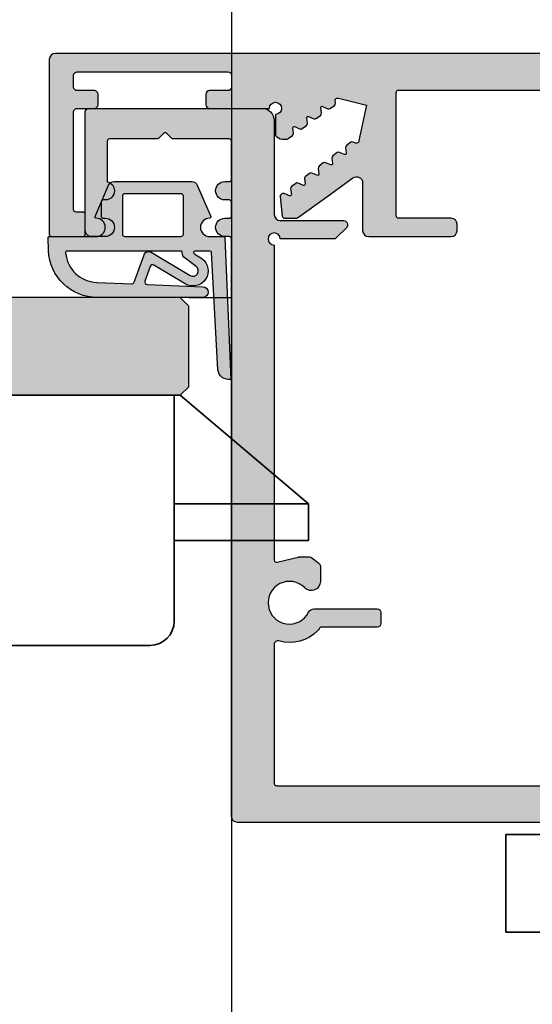
# Model space of a CAD drawing. Units: millimetres. Extents: x 6093 to 7015, y -7422 to -3831.
# Drawn here: x 6521 to 6563, y -4397 to -4317 of the extents above; entities that cross this region are included whole.
import ezdxf

# ---------------------------------------------------------------- set-up
doc = ezdxf.new("R2010")
doc.units = ezdxf.units.MM
doc.header["$LTSCALE"] = 0.2
doc.layers.add('Beschlag', color=1, linetype='Continuous', lineweight=35)
for name, color, linetype in [('Dichtung-Falzlippendichtung-Kontur', 4, 'Continuous'), ('Dichtung-Falzlippendichtung-Schraffur', 252, 'Continuous'), ('Türkontur', 4, 'Continuous'), ('Türschraffur', 253, 'Continuous')]:
    doc.layers.add(name, color=color, linetype=linetype)
doc.layers.add('Konlinie', color=9, linetype='Continuous', plot=False)

# ---------------------------------------------------------------- blocks, each defined once
blk = doc.blocks.new('Falzlippend15-5')
at = {"layer": 'Dichtung-Falzlippendichtung-Schraffur'}
h = blk.add_hatch(color=256, dxfattribs=at)
edge = h.paths.add_edge_path()
edge.add_line((-11.14331580447248, -1.639459025469989), (-10.04488841350246, -4.197295236457478))
edge.add_arc((-9.585459866641068, -4.000000000000025), 0.4999999999999747, 203.2404353565354, 270.0000000000043)
edge.add_line((-9.585459866641031, -4.5), (-3.217744687875836, -4.500000000313477))
edge.add_arc((-3.217744687875799, -4.000000000313502), 0.4999999999999751, 269.9999999999958, 336.7595646434646)
edge.add_line((-2.758316141014404, -4.197295236770955), (-1.65988875941531, -1.639459047604973))
edge.add_arc((-1.75177446878761, -1.600000000313505), 0.1000000000000057, 336.7595646434812, 448.9834109661365)
edge.add_arc((-1.749973129474888, -0.7499888701775426), 0.7500268706077523, 180.0008502492904, 269.99792598036413, ccw=False)
edge.add_arc((-1.750000000000057, -0.7500000003134772), 0.75, 90, 180, ccw=False)
edge.add_line((-1.750000000000057, -3.13477244162641e-10), (-0.5959201012454969, -5.684341886080801e-14))
edge.add_arc((-0.5959201012455275, 0.0999999999999171), 0.09999999999997394, 270.0000000000176, 357.614055969629)
edge.add_line((-0.4960067939363171, 0.09583694552873112), (0, 11.69999999999999))
edge.add_arc((-0.1774802091010986, 10.82001320497595), 0.8977059563349473, 78.59726297034182, 174.0469166576127)
edge.add_line((-1.070344976434512, 10.91311793790555), (-1.597067538588135, 1.294532012399145))
edge.add_arc((-1.696917932235825, 1.299999999999997), 0.1000000000000086, 270.00000012341445, 356.86551059269937, ccw=False)
edge.add_line((-1.696917932020426, 1.199999999999989), (-2.969269568976983, 1.199999997259454))
edge.add_arc((-2.969269569192339, 1.299999997259448), 0.09999999999999476, 143.1551289184337, 270.0000001233895, ccw=False)
edge.add_arc((-2.809217168943694, 1.180069896056459), 0.2999999999997746, 122.0234559920959, 143.1551289184627, ccw=False)
edge.add_line((-2.968297088159488, 1.434419221398912), (-2.373847355109888, 1.806211107947149))
edge.add_arc((-3.11149901774816, 2.807742376058286), 1.243862876846684, 306.3725317439513, 480.8608542688042)
edge.add_line((-3.749544554846238, 3.875493634070438), (-6.318694517537551, 2.340272152915134))
edge.add_arc((-6.421285494239985, 2.511955266526312), 0.1999999999999703, 199.7850847789528, 300.8608542688052, ccw=False)
edge.add_line((-6.609479277686432, 2.444256670735115), (-7.046713922151184, 3.659715293384863))
edge.add_arc((-6.858520138704715, 3.727413889176081), 0.1999999999999982, 92.32556295395108, 199.785084778956, ccw=False)
edge.add_line((-6.866635656066649, 3.927249167287698), (-2.314505991891338, 4.112115861859422))
edge.add_arc((-2.315091419464635, 4.556057737928491), 0.4439422620715083, 270.0755560840854, 450.0000000000001)
edge.add_line((-2.315091419464636, 5), (-10.96163324793042, 5))
edge.add_arc((-10.9616332479304, 0.9999999999999649), 4.000000000000036, 90.00000000000037, 177.8065963845828)
edge.add_line((-14.95870256522664, 1.153091060252336), (-14.99895865874117, 0.1020408163265074))
edge.add_arc((-14.89897948556631, 0.1000000000000348), 0.1000000000000339, 178.8306171944195, 270)
edge.add_line((-14.89897948556631, 0), (-11.05320455451681, 0))
edge.add_arc((-11.05320455451681, -0.75), 0.75, 0, 90, ccw=False)
edge.add_arc((-11.05320815253867, -0.7499985096505595), 0.7500035980233434, 270.1358337740947, 359.9998861462356, ccw=False)
edge.add_arc((-11.05143008572925, -1.600000000000017), 0.1000000000000165, 89.99999999999288, 203.2404353565228)
edge = h.paths.add_edge_path(flags=16)
edge.add_arc((-8.703204554516816, -3.299999999999983), 0.2000000000000171, 180.0000000000081, 270.00000000000813, ccw=False)
edge.add_line((-8.903204554516833, -3.300000000000011), (-8.903204554516833, -0.1999999999999886))
edge.add_arc((-8.703204554516816, -0.2000000000000171), 0.2000000000000171, 89.99999999999193, 179.9999999999918, ccw=False)
edge.add_line((-8.703204554516788, 0), (-4.10000000000008, -3.13477244162641e-10))
edge.add_arc((-4.100000000000051, -0.2000000003134944), 0.2000000000000171, 8.185452315956354e-12, 90.00000000000807, ccw=False)
edge.add_line((-3.900000000000034, -0.2000000003134659), (-3.900000000000034, -3.300000000313489))
edge.add_arc((-4.100000000000051, -3.30000000031346), 0.2000000000000171, 269.99999999999187, 359.99999999999187, ccw=False)
edge.add_line((-4.10000000000008, -3.500000000313477), (-8.703204554516788, -3.5))
edge = h.paths.add_edge_path(flags=16)
edge.add_arc((-13.4641016151426, 1.299999999998582), 0.1000000000000141, 159.4300079079286, 270.0000000000173, ccw=False)
edge.add_arc((-10.89948685888743, 1.091938024523032), 2.669340756854871, 92.18378014431102, 174.7726728722312, ccw=False)
edge.add_line((-11.00120189177181, 3.759340155490889), (-8.123554645182367, 3.876204386931136))
edge.add_arc((-8.115439127820448, 3.676369108819487), 0.2000000000000293, 19.785084778951614, 92.32556295394647, ccw=False)
edge.add_line((-7.927245344373944, 3.7440677046107), (-7.115547342807361, 1.487646930361734))
edge.add_arc((-6.739159775914414, 1.623044121944125), 0.3999999999999893, 199.7850847789498, 300.8608542688019)
edge.add_line((-6.533977822509542, 1.279677894721715), (-3.339180648036518, 3.188761179625544))
edge.add_arc((-3.111499017748217, 2.807742376058245), 0.4438628768466611, -53.62746825605518, 120.86085426880689, ccw=False)
edge.add_line((-2.848273709570094, 2.45035366530044), (-3.752737698080864, 1.784194368866849))
edge.add_arc((-3.39691877594941, 1.301086829437759), 0.6000000000000169, 126.3724316808037, 180.0889497761598)
edge.add_arc((-4.096917932235811, 1.299999999999946), 0.09999999999995751, -89.9999999999842, 0.08900899159817754, ccw=False)
edge.add_line((-4.096917932235783, 1.199999999999989), (-13.46410161514257, 1.199999999998568))
at = {"layer": 'Dichtung-Falzlippendichtung-Kontur'}
blk.add_lwpolyline([(-11.14331580447248, -1.639459025469989), (-10.04488841350246, -4.197295236457478, 0.2998220750177176), (-9.585459866641031, -4.5), (-3.217744687875836, -4.500000000313477, 0.2998220750177174), (-2.758316141014404, -4.197295236770955), (-1.65988875941531, -1.639459047604973, 0.5329629284472822), (-1.750000279301105, -1.500015740293904, -0.4141986137325653), (-2.500000000000057, -0.7500000003134772, -0.4142135623730951), (-1.750000000000057, -3.13477244162641e-10), (-0.5959201012454969, -5.684341886080801e-14, 0.4020686661661699), (-0.4960067939363171, 0.09583694552873112), (0, 11.69999999999999, 0.4423544000304721), (-1.070344976434512, 10.91311793790555), (-1.597067538588135, 1.294532012399145, -0.3982794802395166), (-1.696917932020426, 1.199999999999989), (-2.969269568976983, 1.199999997259454, -0.6178830903890226), (-3.0492957693167, 1.359965047861067, -0.09246650475144226), (-2.968297088159488, 1.434419221398912), (-2.373847355109888, 1.806211107947149, 0.9530222616839449), (-3.749544554846238, 3.875493634070438), (-6.318694517537551, 2.340272152915134, -0.4720348272414892), (-6.609479277686432, 2.444256670735115), (-7.046713922151184, 3.659715293384863, -0.506558480301374), (-6.866635656066649, 3.927249167287698), (-2.314505991891338, 4.112115861859422, 0.9993408660579046), (-2.315091419464636, 5), (-10.96163324793042, 5, 0.4030449247050576), (-14.95870256522664, 1.153091060252336), (-14.99895865874117, 0.1020408163265074, 0.4202041028865537), (-14.89897948556631, 0), (-11.05320455451681, 0, -0.4142135623730951), (-10.30320455451681, -0.75, -0.4135187753883887), (-11.05143008572924, -1.5, 0.5386721293933515), (-11.14331579510156, -1.639459047291496)], format="xyb", dxfattribs=at)
for points in [[(-13.46410161514257, 1.199999999998568, -0.523732183032007), (-13.55772598311933, 1.335135135133669, -0.3768162254180932), (-11.00120189177181, 3.759340155490889), (-8.123554645182367, 3.876204386931136, -0.3275289516805985), (-7.927245344373944, 3.7440677046107), (-7.115547342807361, 1.487646930361734, 0.4720348272414875), (-6.533977822509542, 1.279677894721715), (-3.339180648036518, 3.188761179625544, -0.9530222616840215), (-2.848273709570094, 2.45035366530044), (-3.752737698080864, 1.784194368866849, 0.2387709300909404), (-3.996918052903936, 1.300155349934187, -0.4146686452109977), (-4.096917932235783, 1.199999999999989)], [(-8.703204554516788, -3.5, -0.4142135623730949), (-8.903204554516833, -3.300000000000011), (-8.903204554516833, -0.1999999999999886, -0.4142135623730951), (-8.703204554516788, 0), (-4.10000000000008, -3.13477244162641e-10, -0.4142135623730949), (-3.900000000000034, -0.2000000003134659), (-3.900000000000034, -3.300000000313489, -0.4142135623730951), (-4.10000000000008, -3.500000000313477)]]:
    blk.add_lwpolyline(points, format="xyb", close=True, dxfattribs=at)

msp = doc.modelspace()

# ---------------------------------------------------------------- hatches: boundary and pattern name
h = msp.add_hatch(color=250)
edge = h.paths.add_edge_path()
edge.add_line((6542.375863931593, -4332.912355803212), (6543.307445659662, -4332.912355803212))
edge.add_arc((6543.307445659662, -4332.712355803213), 0.2000000000000099, 270, 305.7541437793544)
edge.add_line((6543.424307331512, -4332.874662148291), (6545.814949274334, -4331.153383697375))
edge.add_line((6545.814949274334, -4331.153383697375), (6547.966814997123, -4329.604025748134))
edge.add_arc((6548.258969176745, -4330.00979161083), 0.5000000000000038, -1.0231815394945443e-12, 125.7541437793507, ccw=False)
edge.add_line((6548.758969176745, -4330.00979161083), (6548.758969176745, -4331.912355393789))
edge.add_line((6548.758969176745, -4331.912355393789), (6548.758969176745, -4333.912355393789))
edge.add_arc((6549.258969176745, -4333.912355393789), 0.4999999999999858, 179.9999999999951, 269.9999999999951)
edge.add_line((6549.258969176745, -4334.412355393789), (6556.012754538247, -4334.412355393789))
edge.add_arc((6556.012754538247, -4333.912355393789), 0.4999999999999858, 270.0000000000049, 360.0000000000048)
edge.add_line((6556.512754538247, -4333.912355393789), (6556.512754538247, -4333.412355393789))
edge.add_arc((6556.012754538247, -4333.412355393789), 0.5000000000000284, 3.256887993818456e-12, 90.00000000000325)
edge.add_line((6556.012754538247, -4332.912355393789), (6551.712754538247, -4332.912355393789))
edge.add_arc((6551.712754538247, -4332.712355393789), 0.1999999999999744, 180.0000000000041, 270.0000000000041, ccw=False)
edge.add_line((6551.512754538247, -4332.712355393789), (6551.512754538247, -4322.612355393789))
edge.add_arc((6551.712754538247, -4322.612355393789), 0.1999999999999602, 90.00000000002439, 179.9999999999593, ccw=False)
edge.add_line((6551.712754538247, -4322.412355393789), (6645.812754538247, -4322.412355393788))
edge.add_arc((6645.812754538247, -4322.612355393789), 0.2000000000000313, 3.979039320256561e-12, 89.99999999998778, ccw=False)
edge.add_line((6646.012754538247, -4322.612355393789), (6646.012754538247, -4332.712355393789))
edge.add_arc((6645.812754538248, -4332.712355393789), 0.1999999999999718, 269.99999999999517, 359.9999999999888, ccw=False)
edge.add_line((6645.812754538248, -4332.912355393789), (6642.012754538248, -4332.912355393789))
edge.add_arc((6642.012754538248, -4336.162355393789), 3.250000000000085, 90.00000000000112, 249.1190838571398)
edge.add_line((6640.854367378722, -4339.198905934887), (6645.686393104144, -4341.042233249573))
edge.add_arc((6646.069551933833, -4340.037835762902), 1.075000000000023, 249.1190838571452, 429.1190838571446)
edge.add_line((6646.452710763523, -4339.033438276231), (6641.6206850381, -4337.190110961546))
edge.add_line((6641.6206850381, -4337.190110961546), (6641.677501238434, -4337.210021955709))
edge.add_arc((6642.012754538247, -4336.162355393789), 1.099999999999987, 72.25532837495251, 252.2553283749525, ccw=False)
edge.add_arc((6647.066896794272, -4317.137090233914), 18.58660712261007, 255.2923838884105, 266.3561785330411)
edge.add_arc((6646.012754538247, -4333.690166079324), 2.000000000000053, 266.3561785330408, 360)
edge.add_line((6648.012754538247, -4333.690166079324), (6648.012754538247, -4319.912355393789))
edge.add_arc((6647.512754538247, -4319.912355393789), 0.4999999999999574, 359.9999999999984, 449.9999999999984)
edge.add_line((6647.512754538247, -4319.412355393789), (6523.562754538247, -4319.412355393789))
edge.add_arc((6523.562754538248, -4319.912355393789), 0.4999999999997584, 90.00000000002443, 180.0000000000244)
edge.add_line((6523.062754538248, -4319.912355393789), (6523.062754538248, -4334.212355393789))
edge.add_arc((6523.262754538247, -4334.212355393789), 0.1999999999998465, 179.999999999998, 269.9999999999919)
edge.add_line((6523.262754538247, -4334.412355393789), (6525.810922891472, -4334.412344091801))
edge.add_arc((6525.810922891472, -4334.212344091802), 0.1999999999997826, 269.9999999999919, 360.000000000002)
edge.add_line((6526.010922891472, -4334.212344091802), (6526.010922891472, -4332.612344091802))
edge.add_arc((6525.810922891472, -4332.612344091802), 0.2000000000000881, 6.920886986861564e-11, 90.0000000000529)
edge.add_line((6525.810922891472, -4332.412344091802), (6525.262754538247, -4332.41235539379))
edge.add_arc((6525.262754538247, -4332.212355393789), 0.2000000000000313, 180.0000000000529, 270.0000000000529, ccw=False)
edge.add_line((6525.062754538248, -4332.212355393789), (6525.062754538249, -4327.715945232275))
edge.add_line((6525.062754538248, -4327.715945232275), (6525.062754538248, -4324.212355393789))
edge.add_arc((6525.362754538248, -4324.212355393789), 0.3000000000000114, 90.00000000001091, 180.0000000000114, ccw=False)
edge.add_line((6525.362754538248, -4323.912355393789), (6526.762754538248, -4323.912355393789))
edge.add_arc((6526.762754538247, -4323.612355393789), 0.2999999999999119, 270.0000000000027, 360.0000000000027)
edge.add_line((6527.062754538248, -4323.612355393789), (6527.062754538248, -4322.762355393788))
edge.add_arc((6526.762754538247, -4322.762355393789), 0.2999999999999687, 359.9999999999973, 449.9999999999973)
edge.add_line((6526.762754538247, -4322.462355393789), (6525.362754538247, -4322.462355393789))
edge.add_arc((6525.362754538248, -4322.162355393789), 0.2999999999999545, 180, 270, ccw=False)
edge.add_line((6525.062754538248, -4322.162355393789), (6525.062754538248, -4321.212355393789))
edge.add_arc((6525.362754538248, -4321.212355393789), 0.2999999999999545, 90, 180, ccw=False)
edge.add_line((6525.362754538248, -4320.912355393789), (6537.712754538248, -4320.912355393789))
edge.add_arc((6537.712754538247, -4321.212355393789), 0.2999999999999545, 0, 90, ccw=False)
edge.add_line((6538.012754538247, -4321.212355393789), (6538.012754538247, -4322.162355393789))
edge.add_arc((6537.712754538247, -4322.162355393789), 0.2999999999999545, -90, 0, ccw=False)
edge.add_line((6537.712754538247, -4322.462355393789), (6536.202028540176, -4322.462355393789))
edge.add_arc((6536.202028540176, -4322.762355393789), 0.2999999999999261, 90.00000000000541, 180.0000000000054)
edge.add_line((6535.902028540176, -4322.762355393789), (6535.902028540176, -4323.61235539379))
edge.add_arc((6536.202028540176, -4323.612355393789), 0.2999999999999545, 180, 270)
edge.add_line((6536.202028540176, -4323.912355393789), (6541.112754538248, -4323.912355393789))
edge.add_arc((6541.612754538248, -4323.912355393789), 0.5, -90, 180, ccw=False)
edge.add_line((6541.612754538248, -4324.412355393789), (6541.612754538248, -4326.134795553371))
edge.add_arc((6542.251689974275, -4325.612747925727), 0.8250892175638259, 219.2508324507034, 263.4844862312594)
edge.add_line((6542.158065256326, -4326.432508030349), (6542.566867633709, -4326.432508030349))
edge.add_arc((6542.546815629697, -4326.233515776393), 0.1999999999985683, 275.7541437795799, 305.754143779803)
edge.add_line((6542.663677301547, -4326.395822121469), (6543.011422332161, -4326.145443335384))
edge.add_arc((6542.894560660311, -4325.983136990305), 0.2000000000004061, 305.7541437793134, 365.7541437793803)
edge.add_line((6543.09355291427, -4325.963084986294), (6543.047244794616, -4325.503532060739))
edge.add_arc((6543.146740921594, -4325.493506058733), 0.0999999999999278, 65.754143779125, 185.7541437791208, ccw=False)
edge.add_line((6543.187806212649, -4325.402326884189), (6543.608944780392, -4325.591999338945))
edge.add_arc((6543.6910753625, -4325.409640989856), 0.2000000000000442, 245.7541437794176, 305.7541437793282)
edge.add_line((6543.807937034349, -4325.571947334935), (6544.155682064963, -4325.321568548849))
edge.add_arc((6544.038820393113, -4325.159262203772), 0.200000000000083, 305.7541437795406, 365.7541437795986)
edge.add_line((6544.237812647071, -4325.13921019976), (6544.191504527417, -4324.679657274204))
edge.add_arc((6544.291000654396, -4324.669631272199), 0.1000000000000193, 65.75414377948613, 185.7541437794787, ccw=False)
edge.add_line((6544.33206594545, -4324.578452097654), (6544.753204513194, -4324.768124552411))
edge.add_arc((6544.835335095302, -4324.585766203322), 0.1999999999999408, 245.7541437794177, 305.7541437793227)
edge.add_line((6544.952196767151, -4324.7480725484), (6545.299941797764, -4324.497693762315))
edge.add_arc((6545.183080125916, -4324.335387417236), 0.2000000000004343, 305.7541437793176, 365.7541437793836)
edge.add_line((6545.382072379874, -4324.315335413226), (6545.33576426022, -4323.85578248767))
edge.add_arc((6545.435260387199, -4323.845756485664), 0.1000000000009715, 65.75414377947328, 185.7541437794518, ccw=False)
edge.add_line((6545.476325678253, -4323.754577311119), (6545.897464245995, -4323.944249765876))
edge.add_arc((6545.979594828105, -4323.761891416787), 0.1999999999998769, 245.7541437790612, 305.7541437791269)
edge.add_line((6546.096456499954, -4323.924197761866), (6546.444201530567, -4323.67381897578))
edge.add_arc((6546.327339858718, -4323.511512630701), 0.2000000000001071, 305.7541437792747, 365.7541437791825)
edge.add_line((6546.526332112676, -4323.491460626691), (6546.505410339496, -4323.2838369498))
edge.add_arc((6546.704402593455, -4323.263784945791), 0.2000000000001094, 69.2458562209905, 185.7541437791521, ccw=False)
edge.add_line((6546.775274327149, -4323.076763028991), (6549.082161588936, -4323.638848112835))
edge.add_line((6549.082161588935, -4323.638848112835), (6548.459931219386, -4326.555682179534))
edge.add_arc((6548.260293234613, -4326.567710273146), 0.2000000000004012, -113.06041200327871, 3.447875554877214, ccw=False)
edge.add_line((6548.181952938468, -4326.751728745046), (6547.989952541511, -4326.669990385833))
edge.add_arc((6547.911612245365, -4326.854008857732), 0.2000000000005077, 66.93958799637271, 126.9395879962791)
edge.add_line((6547.791417722008, -4326.69415493518), (6547.448927062358, -4326.951674431318))
edge.add_arc((6547.569121585715, -4327.111528353868), 0.1999999999997213, 126.9395879964551, 186.9395879965193)
edge.add_line((6547.370586766214, -4327.135692903216), (6547.426392402496, -4327.594189429148))
edge.add_arc((6547.327124992744, -4327.606271703822), 0.1000000000009291, -113.06041200345612, 6.939587996521709, ccw=False)
edge.add_line((6547.287954844671, -4327.698280939772), (6546.862982387525, -4327.517361775501))
edge.add_arc((6546.784642091379, -4327.701380247399), 0.2000000000004191, 66.93958799626013, 126.9395879963262)
edge.add_line((6546.664447568022, -4327.541526324848), (6546.321956908372, -4327.799045820985))
edge.add_arc((6546.442151431731, -4327.958899743537), 0.2000000000002332, 126.9395879965383, 186.939587996442)
edge.add_line((6546.243616612228, -4327.983064292884), (6546.299422248509, -4328.441560818817))
edge.add_arc((6546.200154838759, -4328.45364309349), 0.09999999999969704, -113.0604120036769, 6.939587996315424, ccw=False)
edge.add_line((6546.160984690686, -4328.54565232944), (6545.73601223354, -4328.364733165168))
edge.add_arc((6545.657671937394, -4328.548751637067), 0.1999999999999911, 66.93958799628315, 126.9395879963398)
edge.add_line((6545.537477414038, -4328.388897714515), (6545.194986754389, -4328.646417210653))
edge.add_arc((6545.315181277745, -4328.806271133203), 0.1999999999993773, 126.9395879964324, 186.9395879963427)
edge.add_line((6545.116646458243, -4328.83043568255), (6545.172452094524, -4329.288932208484))
edge.add_arc((6545.073184684773, -4329.301014483158), 0.09999999999999008, -113.06041200345072, 6.939587996549278, ccw=False)
edge.add_line((6545.034014536701, -4329.393023719107), (6544.609042079555, -4329.212104554836))
edge.add_arc((6544.530701783409, -4329.396123026734), 0.1999999999999691, 66.9395879962849, 126.939587996351)
edge.add_line((6544.410507260052, -4329.236269104183), (6544.068016600403, -4329.493788600319))
edge.add_arc((6544.188211123761, -4329.653642522871), 0.2000000000002133, 126.9395879965172, 186.9395879964263)
edge.add_line((6543.989676304258, -4329.677807072218), (6544.015401809698, -4329.889166634772))
edge.add_line((6544.015401809698, -4329.889166634772), (6544.043304627839, -4330.118414897737))
edge.add_arc((6543.944037218088, -4330.130497172411), 0.1000000000009814, -113.06041200347852, 6.939587996498574, ccw=False)
edge.add_line((6543.904867070015, -4330.222506408361), (6543.479894612869, -4330.04158724409))
edge.add_arc((6543.401554316723, -4330.225605715988), 0.1999999999999119, 66.93958799627794, 126.9395879963438)
edge.add_line((6543.281359793367, -4330.065751793437), (6542.938869133717, -4330.323271289574))
edge.add_arc((6543.059063657074, -4330.483125212125), 0.1999999999993688, 126.9395879964495, 186.9395879963553)
edge.add_line((6542.860528837572, -4330.507289761472), (6542.916334473854, -4330.965786287406))
edge.add_arc((6542.817067064103, -4330.977868562079), 0.09999999999987522, -113.0604120037886, 6.939587996210719, ccw=False)
edge.add_line((6542.77789691603, -4331.069877798029), (6542.340362376765, -4330.883610707415))
edge.add_arc((6542.262022080619, -4331.067629179312), 0.2000000000000019, 66.93958799640838, 126.3357161963903)
edge.add_line((6542.143518990338, -4330.906517362261), (6542.070322521957, -4330.960355794845))
edge.add_arc((6542.188825612238, -4331.121467611897), 0.200000000000072, 126.3357161964001, 186.705396452819)
edge.add_line((6541.990193680959, -4331.144820467742), (6542.177232000314, -4332.735708659057))
edge.add_arc((6542.375863931593, -4332.712355803213), 0.2000000000000181, 186.7053964528335, 270.0000000000122)
h = msp.add_hatch(color=250)
edge = h.paths.add_edge_path()
edge.add_arc((6646.012754538247, -4333.690166079325), 2.28945609454148, 259.8296236881184, 334.0143451447788)
edge.add_arc((6648.520207146569, -4334.91235539379), 0.5000000000000008, 90.00000000000631, 154.0143451447805, ccw=False)
edge.add_line((6648.520207146569, -4334.41235539379), (6657.512754538247, -4334.412355393789))
edge.add_arc((6657.512754538247, -4333.912355393789), 0.5000000000000142, 270.0000000000016, 359.9999999999984)
edge.add_line((6658.012754538247, -4333.91235539379), (6658.012754538247, -4332.056795784758))
edge.add_arc((6659.012754538247, -4332.056795784758), 1.000000000000011, 93.20858038493168, 179.9999999999951, ccw=False)
edge.add_line((6658.956783511418, -4331.058363391375), (6660.065451719638, -4331.058363391375))
edge.add_arc((6660.065451719639, -4331.458363391375), 0.3999999999999773, 52.59062945354202, 90.00000000000608, ccw=False)
edge.add_line((6660.308454021894, -4331.140637281182), (6660.702110078833, -4331.441712090787))
edge.add_arc((6660.884361805525, -4331.203417508143), 0.2999999999999999, 232.5906294535364, 264.4513531801965)
edge.add_line((6660.855354548665, -4331.502011846752), (6662.211761795109, -4331.633781436185))
edge.add_arc((6662.182754538248, -4331.932375774794), 0.299999999999979, 1.4210854715202004e-12, 84.45135318020527, ccw=False)
edge.add_line((6662.482754538248, -4331.932375774794), (6662.482754538248, -4332.442570392561))
edge.add_arc((6662.182754538248, -4332.442570392561), 0.2999999999999872, 275.5486468197961, 359.99999999999716, ccw=False)
edge.add_line((6662.211761795109, -4332.741164731169), (6660.927943235259, -4332.865882623682))
edge.add_arc((6660.976288669205, -4333.36353985413), 0.4999999999999999, 95.5486474927995, 138.3917010438027)
edge.add_arc((6661.312754526254, -4333.662355394289), 0.9500000000000749, 138.3917005410688, 213.7489880116221)
edge.add_arc((6660.938588784452, -4333.912355389612), 0.4999999999999984, 213.7489881302919, 269.9999992833282)
edge.add_line((6660.938588778198, -4334.412355389612), (6662.512754538247, -4334.41235539379))
edge.add_arc((6662.512754538247, -4334.91235539379), 0.5, 0, 90, ccw=False)
edge.add_line((6663.012754538247, -4334.91235539379), (6663.012754538247, -4354.11235539379))
edge.add_arc((6662.712754538247, -4354.11235539379), 0.2999999999999314, -90.00000000001529, 3.979039320256561e-12, ccw=False)
edge.add_line((6662.712754538247, -4354.41235539379), (6662.512754538247, -4354.41235539379))
edge.add_line((6662.512754538247, -4354.41235539379), (6662.512754538247, -4374.412355393791))
edge.add_line((6662.512754538247, -4374.41235539379), (6662.712754538247, -4374.41235539379))
edge.add_arc((6662.712754538247, -4374.71235539379), 0.3000000000000256, -8.071765478234738e-12, 89.99999999995458, ccw=False)
edge.add_line((6663.012754538247, -4374.712355393791), (6663.012754538247, -4381.912355393791))
edge.add_arc((6662.512754538247, -4381.91235539379), 0.5, -90, 0, ccw=False)
edge.add_line((6662.512754538247, -4382.41235539379), (6538.512754538247, -4382.41235539379))
edge.add_arc((6538.512754538247, -4381.91235539379), 0.5, 180, 270, ccw=False)
edge.add_line((6538.012754538247, -4381.91235539379), (6538.012754538247, -4334.612355393789))
edge.add_arc((6537.812754538248, -4334.61235539379), 0.2000000000000455, 6.513775987635801e-11, 90.00000000006513)
edge.add_line((6537.812754538247, -4334.41235539379), (6537.459549983731, -4334.412355400238))
edge.add_arc((6537.459549983731, -4333.662355400238), 0.75, 180, 270, ccw=False)
edge.add_arc((6537.460016370625, -4333.662491532908), 0.7504663992424404, 91.69987114613008, 179.98960669327, ccw=False)
edge.add_line((6537.437754538248, -4332.91235539379), (6537.812754538247, -4332.91235539379))
edge.add_arc((6537.812754538247, -4332.712355393789), 0.2000000000002622, 269.9999999999959, 359.9999999998728)
edge.add_line((6538.012754538247, -4332.712355393789), (6538.012754538247, -4331.612355393789))
edge.add_arc((6537.812754538248, -4331.61235539379), 0.2000000000000455, 6.513775987635801e-11, 90.00000000006513)
edge.add_line((6537.812754538247, -4331.41235539379), (6537.459549983731, -4331.41235539379))
edge.add_arc((6537.459549983731, -4330.66235539379), 0.75, 180, 270, ccw=False)
edge.add_arc((6537.459549983731, -4330.66235539379), 0.75, 90, 180, ccw=False)
edge.add_line((6537.459549983731, -4329.91235539379), (6537.812754538248, -4329.91235539379))
edge.add_arc((6537.812754538248, -4329.712355393789), 0.2000000000000455, 269.9999999999349, 359.9999999999349)
edge.add_line((6538.012754538247, -4329.712355393789), (6538.012754538247, -4326.612355393789))
edge.add_arc((6537.812754538248, -4326.61235539379), 0.2000000000000455, 6.513775987635801e-11, 90.00000000006513)
edge.add_line((6537.812754538248, -4326.41235539379), (6533.228439963197, -4326.41235539379))
edge.add_arc((6533.228439963196, -4326.212355393789), 0.2000000000000934, 225.0000000001709, 270.00000000016286, ccw=False)
edge.add_line((6533.08701860696, -4326.353776750027), (6532.704175894485, -4325.970934037553))
edge.add_arc((6532.562754538247, -4326.11235539379), 0.1999999999998891, 44.99999999979273, 134.9999999998388)
edge.add_line((6532.42133318201, -4325.970934037552), (6532.038490469535, -4326.353776750027))
edge.add_arc((6531.897069113298, -4326.21235539379), 0.1999999999995864, 269.9999999999104, 314.999999999891, ccw=False)
edge.add_line((6531.897069113298, -4326.41235539379), (6528.012754538247, -4326.41235539379))
edge.add_arc((6528.012754538247, -4326.612355393789), 0.1999999999998181, 90, 180)
edge.add_line((6527.812754538248, -4326.612355393789), (6527.812754538248, -4329.928169882848))
edge.add_arc((6527.65954998373, -4330.662355393789), 0.7499999999999162, -1.2676082405960187e-11, 78.21307077782461, ccw=False)
edge.add_arc((6527.65954998373, -4330.66235539379), 0.75, -90, 0, ccw=False)
edge.add_line((6527.65954998373, -4331.41235539379), (6527.512754538247, -4331.41235539379))
edge.add_arc((6527.512754538247, -4331.612355393789), 0.1999999999998181, 90, 180)
edge.add_line((6527.312754538248, -4331.612355393789), (6527.312754538248, -4332.712355393789))
edge.add_arc((6527.512754538247, -4332.712355393789), 0.1999999999998181, 180, 270)
edge.add_line((6527.512754538247, -4332.91235539379), (6527.65954998373, -4332.912355617311))
edge.add_arc((6527.65954998373, -4333.662355617311), 0.75, 0, 90, ccw=False)
edge.add_arc((6527.65954998373, -4333.662355617311), 0.75, -90, 0, ccw=False)
edge.add_line((6527.65954998373, -4334.412355617311), (6526.510639421582, -4334.41235539379))
edge.add_arc((6526.510639421581, -4333.91235539379), 0.5, 180, 270, ccw=False)
edge.add_line((6526.010639421581, -4333.91235539379), (6526.012754538247, -4324.212293184857))
edge.add_arc((6526.312754531798, -4324.212355393789), 0.2999999999998508, 90.00000000002171, 179.9881189688946, ccw=False)
edge.add_line((6526.312754531798, -4323.91235539379), (6540.512754538247, -4323.91235539379))
edge.add_arc((6540.512754538247, -4324.91235539379), 1, 0, 90, ccw=False)
edge.add_line((6541.512754538247, -4324.91235539379), (6541.512754538247, -4332.612355803214))
edge.add_arc((6542.012754538247, -4332.612355803214), 0.5, 180.0000000000005, 270)
edge.add_line((6542.012754538247, -4333.112355803214), (6547.212754538247, -4333.112355803214))
edge.add_arc((6547.212754538247, -4333.412355803214), 0.2999999999999829, 5.4001247917767614e-12, 90.0000000000054, ccw=False)
edge.add_line((6547.512754538247, -4333.412355803214), (6547.512754538247, -4333.529512681314))
edge.add_arc((6547.312754538248, -4333.529512681314), 0.1999999999999744, -45.000000000007276, 1.0118128557223827e-11, ccw=False)
edge.add_line((6547.454175894484, -4333.670934037552), (6546.600622503891, -4334.524487428145))
edge.add_arc((6546.388490469535, -4334.312355393789), 0.2999999999999607, 270.0000000000054, 315.0000000000064, ccw=False)
edge.add_line((6546.388490469535, -4334.61235539379), (6542.012754538247, -4334.61235539379))
edge.add_arc((6541.512754538247, -4334.612355393789), 0.5, 359.9999999999968, 629.9999999999935)
edge.add_line((6541.512754538247, -4335.112355393789), (6541.512754538247, -4346.26235539379))
edge.add_line((6541.512754538247, -4346.26235539379), (6541.512754538247, -4360.906200112508))
edge.add_arc((6541.712754538247, -4360.906200112508), 0.2000000000000028, 179.9999999999959, 284.0362434679295)
edge.add_line((6541.761261663254, -4361.100228612538), (6543.476925538421, -4360.671312643746))
edge.add_arc((6543.549686225932, -4360.96235539379), 0.2999999999999313, 90.00000000001091, 104.0362434679368, ccw=False)
edge.add_line((6543.549686225932, -4360.66235539379), (6544.411270723324, -4360.66235539379))
edge.add_arc((6544.411270723325, -4360.96235539379), 0.2999999999999936, 52.62076348211099, 90.00000000000279, ccw=False)
edge.add_line((6544.593397096636, -4360.723964990995), (6545.180238018694, -4361.172301868622))
edge.add_arc((6544.998111645383, -4361.410692271416), 0.3000000000000091, 3.410605131648481e-12, 52.62076348210962, ccw=False)
edge.add_line((6545.298111645382, -4361.410692271416), (6545.298111645382, -4362.662355393791))
edge.add_arc((6544.548111645383, -4362.66235539379), 0.7499999999994458, 224.4270040008099, 359.99999999999943, ccw=False)
edge.add_arc((6542.762754538568, -4364.412355394116), 1.750000000000482, 44.42700401576896, 333.6122000545852)
edge.add_arc((6544.778318975899, -4365.412355393599), 0.499999999999995, 89.99999995568999, 153.6122000496707, ccw=False)
edge.add_line((6544.778318976286, -4364.912355393599), (6549.955218426579, -4364.91235539378))
edge.add_arc((6549.955218426569, -4365.21235539378), 0.3000000000000078, -6.821210263296962e-13, 89.99999999799161, ccw=False)
edge.add_line((6550.255218426569, -4365.21235539378), (6550.255218426569, -4366.11235539379))
edge.add_arc((6549.955218426569, -4366.11235539379), 0.3000000000000114, 270, 359.99999999999864, ccw=False)
edge.add_line((6549.955218426569, -4366.41235539379), (6545.442539363043, -4366.412355276409))
edge.add_arc((6545.442539171891, -4366.712355276411), 0.3000000000000367, 89.99996349280154, 148.4118795595872)
edge.add_arc((6544.548112352011, -4366.162354672887), 0.7499999999990049, 315.57291888153793, 328.4118043435878, ccw=False)
edge.add_arc((6542.762754538247, -4364.41235539379), 3.249999999999528, 254.4781623440956, 315.57299599919514, ccw=False)
edge.add_arc((6541.812754538248, -4367.832881669087), 0.29999999999985, 74.4781623440855, 179.9999999999905)
edge.add_line((6541.512754538247, -4367.832881669087), (6541.512754538247, -4379.212355393791))
edge.add_arc((6541.712754538247, -4379.21235539379), 0.2000000000000028, 180, 269.9999999999959)
edge.add_line((6541.712754538247, -4379.41235539379), (6659.812754538247, -4379.41235539379))
edge.add_arc((6659.812754538248, -4379.21235539379), 0.2000000000000028, 270.0000000000043, 360)
edge.add_line((6660.012754538247, -4379.21235539379), (6660.012754538247, -4367.832881669086))
edge.add_arc((6659.712754538247, -4367.832881669087), 0.2999999999998457, 9.499256648642589e-12, 105.5218376559136)
edge.add_arc((6658.762754538247, -4364.41235539379), 3.249999999999526, 224.4270040008049, 285.52183765590445, ccw=False)
edge.add_arc((6656.977396724484, -4366.162354672887), 0.7499999999990093, 211.588195656412, 224.4270811184618, ccw=False)
edge.add_arc((6656.082969904603, -4366.712355276411), 0.3000000000000374, 31.58812044041245, 90.00003650719779)
edge.add_line((6656.082969713452, -4366.41235527641), (6651.570290649926, -4366.412355393791))
edge.add_arc((6651.570290649926, -4366.11235539379), 0.3000000000000043, 180.0000000000013, 270.0000000000013, ccw=False)
edge.add_line((6651.270290649926, -4366.11235539379), (6651.270290649926, -4365.21235539378))
edge.add_arc((6651.570290649926, -4365.21235539378), 0.300000000000006, 90.00000000200743, 180.0000000000007, ccw=False)
edge.add_line((6651.570290649915, -4364.91235539378), (6656.747190100209, -4364.912355393599))
edge.add_arc((6656.747190100596, -4365.412355393599), 0.4999999999999964, 26.387799950329224, 90.00000004430979, ccw=False)
edge.add_arc((6658.762754537927, -4364.412355394116), 1.750000000000484, 206.3877999454148, 495.5729959842311)
edge.add_arc((6656.977397431112, -4362.66235539379), 0.7499999999994392, 135.5729959991912, 315.5729959991912, ccw=False)
edge.add_arc((6658.762754538247, -4364.41235539379), 3.249999999999525, 74.47816234409561, 135.5729959991951, ccw=False)
edge.add_arc((6659.712754538247, -4360.991829118493), 0.2999999999997831, 254.4781623440707, 359.9999999999851)
edge.add_line((6660.012754538247, -4360.991829118493), (6660.012754538247, -4337.412355393789))
edge.add_arc((6659.512754538247, -4337.41235539379), 0.5, 0, 90)
edge.add_line((6659.512754538247, -4336.91235539379), (6649.026754602749, -4336.91235539379))
edge.add_arc((6649.026754602749, -4337.41235539379), 0.5000000000000266, 90.00000000000061, 128.998425000825)
edge.add_arc((6646.012754538247, -4333.690166079325), 4.289456094540318, 260.56206602331713, 308.99842500082195, ccw=False)
edge.add_arc((6648.012754538257, -4317.412355393792), 20.6866071226106, 252.2553283749181, 262.490956645522, ccw=False)
edge.add_arc((6642.012754538247, -4336.16235539379), 0.9999999999999969, 72.2553283749462, 252.2553283749462, ccw=False)
edge.add_arc((6648.012754538247, -4317.41235539379), 18.68660712261014, 252.2553283749436, 263.383034686663)
edge.add_line((6645.859472811541, -4335.974485216636), (6645.608491865974, -4335.943648029694))
at = {"layer": 'Dichtung-Falzlippendichtung-Schraffur'}
h = msp.add_hatch(color=256, dxfattribs=at)
edge = h.paths.add_edge_path()
edge.add_line((6526.818804471294, -4332.772896368158), (6527.917231862265, -4330.215060157171))
edge.add_arc((6528.376660409126, -4330.412355393629), 0.4999999999997727, 90, 156.7595646434303, ccw=False)
edge.add_line((6528.376660409126, -4329.912355393629), (6534.744375587891, -4329.912355393315))
edge.add_arc((6534.74437558789, -4330.412355393316), 0.5000000000009095, 23.24043535652862, 89.9999999998958, ccw=False)
edge.add_line((6535.203804134752, -4330.215060156858), (6536.302231516352, -4332.772896346024))
edge.add_arc((6536.21034580698, -4332.812355393316), 0.09999999999978741, -88.98341096628661, 23.240435356610817, ccw=False)
edge.add_arc((6536.212147146292, -4333.662366523451), 0.7500268706074077, 90.00207401966246, 179.9991497507012)
edge.add_arc((6536.212120275767, -4333.662355393315), 0.75, 180, 270)
edge.add_line((6536.212120275767, -4334.412355393315), (6537.366200174522, -4334.412355393629))
edge.add_arc((6537.366200174522, -4334.512355393628), 0.0999999999994543, 2.3859440303020847, 90, ccw=False)
edge.add_line((6537.466113481831, -4334.508192339157), (6537.962120275767, -4346.112355393629))
edge.add_arc((6537.784640066666, -4345.232368598606), 0.8977059563338631, 185.9530833423289, 281.4027370296855, ccw=False)
edge.add_line((6536.891775299333, -4345.325473331534), (6536.365052737179, -4335.706887406028))
edge.add_arc((6536.265202343532, -4335.712355393629), 0.09999999999943827, 3.134489407489643, 89.99999987701992)
edge.add_line((6536.265202343747, -4335.612355393629), (6534.99285070679, -4335.612355390888))
edge.add_arc((6534.992850706574, -4335.712355390888), 0.0999999999994543, 89.9999998764988, 216.8448710818549)
edge.add_arc((6535.152903106822, -4335.592425289685), 0.2999999999989886, 216.8448710817159, 237.9765440081144)
edge.add_line((6534.993823187608, -4335.846774615027), (6535.588272920657, -4336.218566501576))
edge.add_arc((6534.850621258019, -4337.220097769687), 1.243862876846321, -120.86085426880311, 53.62746825604057, ccw=False)
edge.add_line((6534.212575720921, -4338.287849027699), (6531.64342575823, -4336.752627546544))
edge.add_arc((6531.540834781526, -4336.924310660156), 0.200000000000896, 59.13914573111733, 160.21491522064)
edge.add_line((6531.35264099808, -4336.856612064364), (6530.915406353616, -4338.072070687013))
edge.add_arc((6531.103600137063, -4338.139769282805), 0.2000000000005202, 160.2149152209734, 267.6744370457471)
edge.add_line((6531.0954846197, -4338.339604560916), (6535.647614283876, -4338.524471255489))
edge.add_arc((6535.647028856302, -4338.968413131558), 0.4439422620718422, -90, 89.92444391592181, ccw=False)
edge.add_line((6535.647028856302, -4339.412355393629), (6527.000487027837, -4339.412355393629))
edge.add_arc((6527.000487027837, -4335.412355393629), 4, 182.1934036154167, 270, ccw=False)
edge.add_line((6523.003417710541, -4335.565446453881), (6522.963161617026, -4334.514396209956))
edge.add_arc((6523.063140790201, -4334.512355393628), 0.09999999999987992, 90, 181.1693828060452, ccw=False)
edge.add_line((6523.063140790201, -4334.412355393629), (6526.90891572125, -4334.412355393629))
edge.add_arc((6526.90891572125, -4333.662355393629), 0.75, 270, 360)
edge.add_arc((6526.908912123229, -4333.662356883979), 0.7500035980225476, 0.0001138537964001594, 89.86416622597054)
edge.add_arc((6526.910690190039, -4332.812355393628), 0.1000000000003638, 156.7595646435948, 269.9999999994789, ccw=False)
edge = h.paths.add_edge_path(flags=16)
edge.add_arc((6529.258915721251, -4331.112355393629), 0.1999999999998181, 90.00000000026056, 180)
edge.add_line((6529.058915721251, -4331.112355393629), (6529.058915721251, -4334.212355393629))
edge.add_arc((6529.258915721251, -4334.21235539363), 0.1999999999998181, 179.9999999997395, 270)
edge.add_line((6529.258915721251, -4334.412355393629), (6533.862120275767, -4334.412355393315))
edge.add_arc((6533.862120275767, -4334.212355393314), 0.2000000000007276, 270, 359.9999999997394)
edge.add_line((6534.062120275767, -4334.212355393315), (6534.062120275767, -4331.112355393316))
edge.add_arc((6533.862120275767, -4331.112355393316), 0.2000000000007276, 0, 90)
edge.add_line((6533.862120275767, -4330.912355393315), (6529.258915721251, -4330.912355393629))
edge = h.paths.add_edge_path(flags=17)
edge.add_arc((6524.498018660624, -4335.712355393628), 0.1000000000003638, 90, 200.569992091748)
edge.add_arc((6527.06263341688, -4335.504293418151), 2.669340756855808, 185.2273271277882, 267.8162198556893)
edge.add_line((6526.960918383996, -4338.171695549119), (6529.838565630585, -4338.28855978056))
edge.add_arc((6529.846681147947, -4338.088724502448), 0.2000000000003903, 267.6744370460179, 340.2149152209734)
edge.add_line((6530.034874931393, -4338.156423098239), (6530.84657293296, -4335.900002323991))
edge.add_arc((6531.222960499854, -4336.035399515573), 0.4000000000007324, 59.13914573138601, 160.2149152210959, ccw=False)
edge.add_line((6531.428142453257, -4335.69203328835), (6534.62293962773, -4337.601116573254))
edge.add_arc((6534.850621258019, -4337.220097769687), 0.4438628768470246, 239.1391457312187, 413.6274682560277)
edge.add_line((6535.113846566197, -4336.862709058929), (6534.209382577686, -4336.196549762496))
edge.add_arc((6534.565201499818, -4335.713442223067), 0.6000000000002169, 179.9110502238587, 233.6275683192381, ccw=False)
edge.add_arc((6533.865202343531, -4335.712355393628), 0.1000000000003292, 359.9109910079186, 449.9999999994789)
edge.add_line((6533.865202343532, -4335.612355393629), (6524.498018660624, -4335.612355393628))
at = {"layer": 'Türschraffur'}
msp.add_hatch(color=111, dxfattribs=at).paths.add_polyline_path([(6219.081511225946, -4347.412355393789), (6533.812754538249, -4347.412355393788), (6534.512754538248, -4346.712355393788), (6534.512754538248, -4340.112355393788), (6533.812754538249, -4339.412355393788), (6219.081511225946, -4339.412355393789), (6218.381511225945, -4340.112355393789), (6218.381511225945, -4346.712355393789)])

# ---------------------------------------------------------------- linework, layer by layer
for points in [[(6647.512754538247, -4319.412355393789), (6523.562754538247, -4319.412355393789, 0.4142135623730951), (6523.062754538248, -4319.912355393789), (6523.062754538248, -4334.212355393789, 0.4142135623730743), (6523.262754538247, -4334.412355393789), (6525.810922891472, -4334.412344091802, 0.4142135623731575), (6526.010922891472, -4334.212344091802), (6526.010922891472, -4332.612344091802, 0.414213562373012), (6525.810922891472, -4332.412344091802), (6525.262754538247, -4332.412355393789, -0.4142135623730951), (6525.062754538248, -4332.212355393789), (6525.062754538248, -4327.715945232275), (6525.062754538248, -4324.212355393789, -0.4142135623731), (6525.362754538248, -4323.912355393789), (6526.762754538247, -4323.912355393789, 0.4142135623730951), (6527.062754538248, -4323.612355393789), (6527.062754538248, -4322.762355393789, 0.4142135623730951), (6526.762754538247, -4322.462355393789), (6525.362754538248, -4322.462355393789, -0.4142135623730951), (6525.062754538248, -4322.162355393789), (6525.062754538248, -4321.212355393789, -0.4142135623730951), (6525.362754538248, -4320.912355393789), (6537.712754538247, -4320.912355393789, -0.4142135623730951), (6538.012754538247, -4321.212355393789), (6538.012754538247, -4322.162355393789, -0.4142135623730951), (6537.712754538247, -4322.462355393789), (6536.202028540176, -4322.462355393789, 0.4142135623730951), (6535.902028540176, -4322.762355393789), (6535.902028540176, -4323.612355393789, 0.4142135623730951), (6536.202028540176, -4323.912355393789), (6541.112754538248, -4323.912355393789, -2.414213562373095), (6541.612754538248, -4324.412355393789), (6541.612754538248, -4326.134795553371), (6541.612754538248, -4326.134795553371, 0.1954385469118769), (6542.158065256326, -4326.432508030349), (6542.566867633708, -4326.432508030349, 0.1316524975883858), (6542.663677301547, -4326.395822121469), (6543.011422332161, -4326.145443335384, 0.2679491924314303), (6543.09355291427, -4325.963084986294), (6543.047244794616, -4325.503532060739, -0.5773502691896042), (6543.187806212649, -4325.402326884189), (6543.608944780392, -4325.591999338945, 0.267949192430704), (6543.807937034349, -4325.571947334935), (6544.155682064963, -4325.321568548849, 0.2679491924313889), (6544.237812647071, -4325.13921019976), (6544.191504527417, -4324.679657274204, -0.5773502691896042), (6544.33206594545, -4324.578452097654), (6544.753204513194, -4324.768124552411, 0.2679491924306792), (6544.952196767151, -4324.7480725484), (6545.299941797764, -4324.497693762315, 0.2679491924314303), (6545.382072379874, -4324.315335413226), (6545.33576426022, -4323.85578248767, -0.5773502691895184), (6545.476325678253, -4323.754577311119), (6545.897464245996, -4323.944249765876, 0.2679491924314303), (6546.096456499954, -4323.924197761866), (6546.444201530567, -4323.67381897578, 0.2679491924306869), (6546.526332112676, -4323.491460626691), (6546.505410339496, -4323.2838369498, -0.5572118926856071), (6546.775274327149, -4323.076763028991), (6549.082161588935, -4323.638848112835), (6548.459931219386, -4326.555682179534, -0.557211892685595), (6548.181952938468, -4326.751728745046), (6547.989952541511, -4326.669990385833, 0.2679491924306869), (6547.791417722008, -4326.69415493518), (6547.448927062358, -4326.951674431318, 0.2679491924314303), (6547.370586766214, -4327.135692903216), (6547.426392402496, -4327.594189429148, -0.5773502691895184), (6547.287954844671, -4327.698280939772), (6546.862982387525, -4327.517361775501, 0.2679491924314303), (6546.664447568022, -4327.541526324848), (6546.321956908373, -4327.799045820985, 0.2679491924306792), (6546.243616612228, -4327.983064292884), (6546.299422248509, -4328.441560818817, -0.5773502691896042), (6546.160984690686, -4328.54565232944), (6545.73601223354, -4328.364733165168, 0.2679491924313889), (6545.537477414038, -4328.388897714515), (6545.194986754388, -4328.646417210653, 0.267949192430704), (6545.116646458243, -4328.83043568255), (6545.172452094524, -4329.288932208484, -0.5773502691896042), (6545.034014536701, -4329.393023719107), (6544.609042079555, -4329.212104554836, 0.2679491924314303), (6544.410507260052, -4329.236269104183), (6544.068016600403, -4329.493788600319, 0.2679491924307014), (6543.989676304258, -4329.677807072218), (6544.015401809698, -4329.889166634772), (6544.04330462784, -4330.118414897737, -0.5773502691895184), (6543.904867070015, -4330.222506408361), (6543.479894612869, -4330.04158724409, 0.2679491924314303), (6543.281359793367, -4330.065751793437), (6542.938869133717, -4330.323271289574, 0.2679491924306792), (6542.860528837572, -4330.507289761472), (6542.916334473854, -4330.965786287406, -0.5773502691896042), (6542.77789691603, -4331.069877798029), (6542.340362376764, -4330.883610707415, 0.2651271141081848), (6542.143518990338, -4330.906517362261), (6542.070322521957, -4330.960355794845, 0.2696787865551308), (6541.990193680959, -4331.144820467742), (6542.177232000314, -4332.735708659057, 0.3803367891727183), (6542.375863931593, -4332.912355803212), (6543.307445659662, -4332.912355803212, 0.1572849659629476), (6543.424307331512, -4332.874662148291), (6545.814949274334, -4331.153383697375), (6547.966814997123, -4329.604025748134, -0.6113261625466035), (6548.758969176745, -4330.00979161083), (6548.758969176745, -4331.912355393789), (6548.758969176745, -4333.912355393789, 0.414213562373095), (6549.258969176745, -4334.412355393789), (6556.012754538247, -4334.412355393789, 0.414213562373095), (6556.512754538247, -4333.912355393789), (6556.512754538247, -4333.412355393789, 0.414213562373095), (6556.012754538247, -4332.912355393789), (6551.712754538247, -4332.912355393789, -0.414213562373095), (6551.512754538247, -4332.712355393789), (6551.512754538247, -4322.612355393789), (6551.512754538247, -4322.612355393789, -0.414213562372762), (6551.712754538247, -4322.412355393789), (6645.812754538247, -4322.412355393789, -0.4142135623730119)], [(6662.512754538247, -4382.41235539379), (6538.512754538247, -4382.41235539379, -0.4142135623730951), (6538.012754538247, -4381.91235539379), (6538.012754538247, -4334.612355393789, 0.4142135623730951), (6537.812754538247, -4334.41235539379), (6537.459549983731, -4334.412355400238, -0.4142135623730951), (6536.709549983731, -4333.662355400238, -0.4054975540086128), (6537.437754538248, -4332.91235539379), (6537.812754538247, -4332.91235539379, 0.4142135623724602), (6538.012754538247, -4332.712355393789), (6538.012754538247, -4331.612355393789, 0.4142135623730951), (6537.812754538247, -4331.41235539379), (6537.459549983731, -4331.41235539379, -0.4142135623730951), (6536.709549983731, -4330.66235539379, -0.4142135623730951), (6537.459549983731, -4329.91235539379), (6537.812754538248, -4329.91235539379, 0.4142135623730951), (6538.012754538247, -4329.712355393789), (6538.012754538247, -4326.612355393789, 0.4142135623730951), (6537.812754538248, -4326.41235539379), (6533.228439963197, -4326.41235539379, -0.1989123673796161), (6533.08701860696, -4326.353776750027), (6532.704175894485, -4325.970934037552, 0.4142135623733306), (6532.42133318201, -4325.970934037552), (6532.038490469536, -4326.353776750027, -0.1989123673795674), (6531.897069113298, -4326.41235539379), (6528.012754538247, -4326.41235539379, 0.4142135623730951), (6527.812754538248, -4326.612355393789), (6527.812754538248, -4329.928169882849, -0.3551651979848234), (6528.40954998373, -4330.66235539379, -0.4142135623730951), (6527.65954998373, -4331.41235539379), (6527.512754538247, -4331.41235539379, 0.4142135623730951), (6527.312754538248, -4331.612355393789), (6527.312754538248, -4332.712355393789, 0.4142135623730951), (6527.512754538247, -4332.91235539379), (6527.65954998373, -4332.912355617311, -0.4142135623730951), (6528.40954998373, -4333.662355617311, -0.4142135623730951), (6527.65954998373, -4334.412355617311), (6526.510639421581, -4334.41235539379, -0.4142135623730951), (6526.010639421581, -4333.91235539379), (6526.012754538247, -4324.212293184856, -0.4141528284279459), (6526.312754531798, -4323.91235539379), (6540.512754538247, -4323.91235539379, -0.414213562373095), (6541.512754538247, -4324.91235539379), (6541.512754538247, -4332.612355803214, 0.4142135623730904), (6542.012754538247, -4333.112355803214), (6547.212754538247, -4333.112355803214), (6547.212754538247, -4333.112355803214, -0.414213562373095), (6547.512754538247, -4333.412355803214), (6547.512754538247, -4333.529512681314, -0.1989123673797356), (6547.454175894484, -4333.670934037552), (6546.600622503891, -4334.524487428145, -0.1989123673796614), (6546.388490469535, -4334.61235539379), (6542.012754538247, -4334.612355393789, 2.414213562372998), (6541.512754538247, -4335.112355393789), (6541.512754538247, -4346.26235539379), (6541.512754538247, -4360.906200112508, 0.4879283649265269), (6541.761261663254, -4361.100228612538), (6543.476925538422, -4360.671312643746, -0.06132135523697053), (6543.549686225932, -4360.66235539379), (6544.411270723325, -4360.66235539379, -0.1645594219518454), (6544.593397096636, -4360.723964990995), (6545.180238018694, -4361.172301868622, -0.2337229431870079), (6545.298111645382, -4361.410692271416), (6545.298111645382, -4362.66235539379, -0.6718010948423266), (6544.012504513243, -4363.187355393789, 3.132715444352823), (6544.330415767618, -4365.190133171462, -0.2849150467018369), (6544.778318976286, -4364.912355393599), (6549.955218426579, -4364.91235539378, -0.4142135623628369), (6550.255218426569, -4365.21235539378), (6550.255218426569, -4366.11235539379, -0.414213562373095), (6549.955218426569, -4366.41235539379), (6545.442539363043, -4366.41235527641, 0.2605360114918056), (6545.186988504574, -4366.555212486459, -0.05607888161207386), (6545.083718777523, -4366.687355393789, -0.2730758880143944), (6541.893036228388, -4367.543823110611, 0.49597929536169), (6541.512754538247, -4367.832881669087), (6541.512754538247, -4379.21235539379, 0.4142135623730721), (6541.712754538247, -4379.41235539379), (6659.812754538248, -4379.41235539379, 0.4142135623730721)]]:
    msp.add_lwpolyline(points, format="xyb")
msp.add_lwpolyline([(6541.512754538247, -4379.212355251839), (6541.512754538247, -4379.212355251839)], close=True)
at = {"layer": 'Beschlag', "color": 4, "linetype": 'Continuous'}
msp.add_lwpolyline([(6533.312754538249, -4356.312355393788), (6544.312754538249, -4356.312355393788), (6533.812754538249, -4347.412355393788), (6533.312754538249, -4347.412355393787), (6437.312414132995, -4347.412355393787), (6437.312414132997, -4365.912355393787, 0.414213562373095), (6439.312414132997, -4367.912355393787), (6531.312754538249, -4367.912355393787, 0.414213562373095), (6533.312754538249, -4365.912355393787), (6533.312754538249, -4347.412355393787)], format="xyb", dxfattribs=at)
msp.add_lwpolyline([(6544.312754538249, -4356.312355393788), (6544.312754538249, -4359.312355393788), (6533.312754538249, -4359.312355393788)], dxfattribs=at)
at = {"layer": 'Beschlag'}
msp.add_lwpolyline([(6560.512754538247, -4391.41235539379), (6640.512754538247, -4391.41235539379), (6640.512754538247, -4383.41235539379), (6560.512754538247, -4383.41235539379)], close=True, dxfattribs=at)
at = {"layer": 'Dichtung-Falzlippendichtung-Kontur'}
msp.add_lwpolyline([(6526.818804471294, -4332.772896368158), (6527.917231862265, -4330.215060157171, -0.2998220750177176), (6528.376660409126, -4329.912355393629), (6534.744375587891, -4329.912355393315, -0.2998220750177174), (6535.203804134752, -4330.215060156858), (6536.302231516352, -4332.772896346024, -0.5329629284472822), (6536.212119996466, -4332.912339653335, 0.4141986137325653), (6535.462120275767, -4333.662355393315, 0.4142135623730951), (6536.212120275767, -4334.412355393315), (6537.366200174522, -4334.412355393629, -0.4020686661661699), (6537.466113481831, -4334.508192339157), (6537.962120275767, -4346.112355393629, -0.4423544000304721), (6536.891775299333, -4345.325473331534), (6536.365052737179, -4335.706887406028, 0.3982794802395166), (6536.265202343747, -4335.612355393629), (6534.99285070679, -4335.612355390888, 0.6178830903890226), (6534.91282450645, -4335.77232044149, 0.09246650475144226), (6534.993823187608, -4335.846774615027), (6535.588272920657, -4336.218566501576, -0.9530222616839449), (6534.212575720921, -4338.287849027699), (6531.64342575823, -4336.752627546544, 0.4720348272414892), (6531.35264099808, -4336.856612064364), (6530.915406353616, -4338.072070687013, 0.506558480301374), (6531.0954846197, -4338.339604560916), (6535.647614283876, -4338.524471255489, -0.9993408660579046), (6535.647028856302, -4339.412355393629), (6527.000487027837, -4339.412355393629, -0.4030449247050576), (6523.003417710541, -4335.565446453881), (6522.963161617026, -4334.514396209956, -0.4202041028865537), (6523.063140790201, -4334.412355393629), (6526.90891572125, -4334.412355393629, 0.4142135623730951), (6527.65891572125, -4333.662355393629, 0.4135187753883887), (6526.910690190038, -4332.912355393629, -0.5386721293933515), (6526.818804480666, -4332.772896346337)], format="xyb", dxfattribs=at)
for points in [[(6529.258915721251, -4330.912355393629, 0.4142135623730949), (6529.058915721251, -4331.112355393629), (6529.058915721251, -4334.212355393629, 0.4142135623730951), (6529.258915721251, -4334.412355393629), (6533.862120275767, -4334.412355393315, 0.4142135623730949), (6534.062120275767, -4334.212355393315), (6534.062120275767, -4331.112355393316, 0.4142135623730951), (6533.862120275767, -4330.912355393315)], [(6524.498018660624, -4335.612355393628, 0.523732183032007), (6524.404394292647, -4335.747490528763, 0.3768162254180932), (6526.960918383996, -4338.171695549119), (6529.838565630585, -4338.28855978056, 0.3275289516805985), (6530.034874931393, -4338.156423098239), (6530.84657293296, -4335.900002323991, -0.4720348272414875), (6531.428142453257, -4335.69203328835), (6534.62293962773, -4337.601116573254, 0.9530222616840215), (6535.113846566197, -4336.862709058929), (6534.209382577686, -4336.196549762496, -0.2387709300909404), (6533.965202222863, -4335.712510743563, 0.4146686452109977), (6533.865202343532, -4335.612355393629)]]:
    msp.add_lwpolyline(points, format="xyb", close=True, dxfattribs=at)
at = {"layer": 'Konlinie'}
for p, q in [((6538.012754538251, -3830.587580517839), (6538.012754538251, -7422.381059133782)), ((6534.512754538247, -4339.412355393789), (6538.012754538247, -4339.412355393789))]:
    msp.add_line(p, q, dxfattribs=at)
at = {"layer": 'Türkontur'}
msp.add_lwpolyline([(6219.081511225946, -4347.412355393789), (6533.812754538249, -4347.412355393788), (6534.512754538248, -4346.712355393788), (6534.512754538248, -4340.112355393788), (6533.812754538249, -4339.412355393788), (6219.081511225946, -4339.412355393789), (6218.381511225945, -4340.112355393789), (6218.381511225945, -4346.712355393789)], close=True, dxfattribs=at)

# ---------------------------------------------------------------- block references
at = {"layer": 'Dichtung-Falzlippendichtung-Kontur', "xscale": -1, "rotation": 180}
msp.add_blockref('Falzlippend15-5', (6537.962120275767, -4334.412355393629), dxfattribs=at)

doc.saveas('drawing.dxf')
